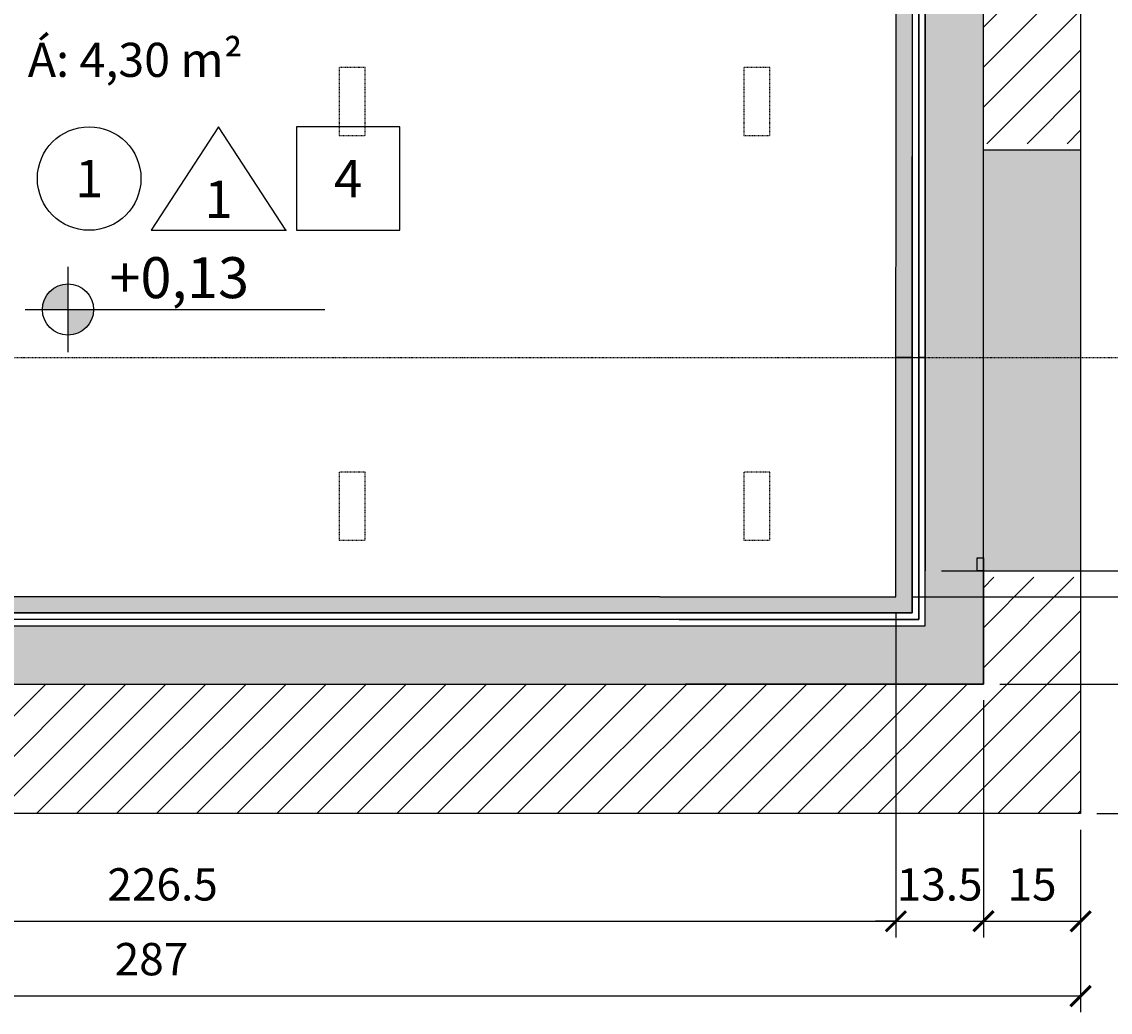
# Model space of a CAD drawing. Units: centimetres. Extents: x -455 to 32619, y -10725 to 3415.
# Drawn here: x 3871 to 4039, y -1766 to -1613 of the extents above; entities that cross this region are included whole.
import ezdxf
from ezdxf.enums import TextEntityAlignment as Align

# ---------------------------------------------------------------- set-up
doc = ezdxf.new("R2010")
doc.units = ezdxf.units.CM
doc.header["$LTSCALE"] = 0.1
doc.header["$MEASUREMENT"] = 0
doc.linetypes.add('CENTER', pattern=[2, 1.25, -0.25, 0.25, -0.25])
doc.linetypes.add('HIDDEN2', pattern=[0.1875, 0.125, -0.0625])
for name, color, linetype in [('0_Auxiliar', 120, 'Continuous'), ('A CONSTRUIR', 10, 'Continuous'), ('AR_Alvenaria', 4, 'Continuous'), ('AR_Cota', 2, 'Continuous'), ('AR_Eixo', 8, 'CENTER'), ('AR_Hatch', 1, 'Continuous'), ('AR_Painel', 3, 'Continuous'), ('AR_Projecao', 9, 'HIDDEN2'), ('AR_Símbolo', 2, 'Continuous'), ('AR_Texto_inf', 13, 'Continuous'), ('AR_Vista 1', 1, 'Continuous'), ('AR_Vista2', 2, 'Continuous')]:
    doc.layers.add(name, color=color, linetype=linetype)
doc.styles.add('Arial_2', font='arial.ttf', dxfattribs={"height": 5})
doc.styles.add('ROMANS', font='ARIALUNI.TTF')
doc.dimstyles.new('COTA_CL 25', dxfattribs={"dimscale": 0.25, "dimtxt": 5, "dimasz": 12.5, "dimexe": 10, "dimexo": 10, "dimgap": 10, "dimtad": 1, "dimdec": 1, "dimlfac": -100, "dimzin": 9, "dimdsep": 46, "dimtxsty": 'Arial_2', "dimblk": 'ARCHTICK', "dimcen": 0, "dimclrd": 12, "dimclre": 12, "dimclrt": 2, "dimadec": 0, "dimazin": 0, "dimtfac": 1, "dimtdec": 1, "dimtix": 1, "dimtmove": 0, "dimatfit": 2, "dimldrblk": 'DOTSMALL', "dimfxl": 1, "dimarcsym": 0})
pattern_1 = [(45, (-2503.654, 1917.238), (-3.0935922, 3.0935922), [])]

# ---------------------------------------------------------------- blocks, each defined once
blk = doc.blocks.new('ACABAMENTOS')
blk.add_lwpolyline([(-0.65, 0), (0, 0), (-0.325, 0.5), (-0.65, 0)])
blk.add_lwpolyline([(0.05, 0), (0.55, 0), (0.55, 0.5), (0.05, 0.5)], close=True)
blk.add_circle((-0.95, 0.25), 0.25)
at = {"layer": '0_Auxiliar'}
blk.add_point((0, 0), dxfattribs=at)
at = {"color": 3, "style": 'ROMANS'}
for tag, p in [('PI', (-0.95, 0.25)), ('TE', (0.3, 0.25)), ('PA', (-0.325, 0.15))]:
    blk.add_attdef(tag, text='', height=0.18, dxfattribs=at).set_placement(p, align=Align.MIDDLE_CENTER)
blk = doc.blocks.new('NÍVEL_PLANTA_ACAB')
h = blk.add_hatch(color=256)
h.paths.add_polyline_path([(0.218, 0.1125, 0.414214), (0.1055, 0), (0.218, 0)])
h.paths.add_polyline_path([(0.218, -0.1125, 0.414214), (0.3305, 0), (0.218, 0)])
for p, q in [((0.218, 0.1875), (0.218, -0.1875)), ((0.0305, 0), (1.3468, 0))]:
    blk.add_line(p, q)
blk.add_circle((0.218, 0), 0.1125)
at = {"layer": '0_Auxiliar'}
blk.add_point((0.218, 0), dxfattribs=at)
at = {"color": 3, "style": 'ROMANS'}
blk.add_attdef('N_AC', (0.4023, 0.0492), '', height=0.105, dxfattribs=at)
blk = doc.blocks.new('_ArchTick')
at = {"color": 0, "linetype": 'ByBlock', "const_width": 0.15}
blk.add_lwpolyline([(-0.5, -0.5), (0.5, 0.5)], dxfattribs=at)
blk = doc.blocks.new('*D5681')
at = {"layer": 'AR_Cota', "color": 12, "lineweight": -2, "transparency": 16777216}
for p, q in [((3779.36, -1704.43), (3779.36, -1754.57)), ((4005.85, -1704.43), (4005.85, -1754.57)), ((3779.36, -1752.07), (4005.85, -1752.07))]:
    blk.add_line(p, q, dxfattribs=at)
at = {"layer": 'DEFPOINTS', "color": 0, "transparency": 16777216}
for p in [(3779.36, -1701.93), (4005.85, -1701.93), (4005.85, -1752.07)]:
    blk.add_point(p, dxfattribs=at)
at = {"layer": 'AR_Cota', "color": 12, "lineweight": -2, "transparency": 16777216, "xscale": 3.125, "yscale": 3.125, "zscale": 3.125, "rotation": 180}
blk.add_blockref('_ArchTick', (3779.36, -1752.07), dxfattribs=at)
at = {"layer": 'AR_Cota', "color": 12, "lineweight": -2, "transparency": 16777216, "xscale": 3.125, "yscale": 3.125, "zscale": 3.125}
blk.add_blockref('_ArchTick', (4005.85, -1752.07), dxfattribs=at)
at = {"layer": 'AR_Cota', "color": 2, "transparency": 16777216, "insert": (3892.6, -1747.02), "char_height": 5, "attachment_point": 5, "style": 'Arial_2'}
blk.add_mtext('226.5', dxfattribs=at)
blk = doc.blocks.new('_DotSmall')
at = {"color": 0, "linetype": 'ByBlock', "const_width": 0.5}
blk.add_lwpolyline([(-0.0625, 0, 1), (0.0625, 0, 1)], format="xyb", close=True, dxfattribs=at)
blk = doc.blocks.new('*D5682')
at = {"layer": 'AR_Cota', "color": 12, "lineweight": -2, "transparency": 16777216}
for p, q in [((4005.85, -1704.43), (4005.85, -1754.57)), ((4019.38, -1717.93), (4019.38, -1754.57)), ((4005.85, -1752.07), (4002.72, -1752.07)), ((4005.85, -1752.07), (4019.38, -1752.07)), ((4019.38, -1752.07), (4022.5, -1752.07))]:
    blk.add_line(p, q, dxfattribs=at)
at = {"layer": 'DEFPOINTS', "color": 0, "transparency": 16777216}
for p in [(4005.85, -1701.93), (4019.38, -1715.43), (4019.38, -1752.07)]:
    blk.add_point(p, dxfattribs=at)
at = {"layer": 'AR_Cota', "color": 12, "lineweight": -2, "transparency": 16777216, "xscale": 3.125, "yscale": 3.125, "zscale": 3.125}
blk.add_blockref('_ArchTick', (4005.85, -1752.07), dxfattribs=at)
at = {"layer": 'AR_Cota', "color": 12, "lineweight": -2, "transparency": 16777216, "xscale": 3.125, "yscale": 3.125, "zscale": 3.125, "rotation": 180}
blk.add_blockref('_ArchTick', (4019.38, -1752.07), dxfattribs=at)
at = {"layer": 'AR_Cota', "color": 2, "transparency": 16777216, "insert": (4012.61, -1747.02), "char_height": 5, "attachment_point": 5, "style": 'Arial_2'}
blk.add_mtext('13.5', dxfattribs=at)
blk = doc.blocks.new('*D5683')
at = {"layer": 'AR_Cota', "color": 12, "lineweight": -2, "transparency": 16777216}
for p, q in [((4019.38, -1717.93), (4019.38, -1754.57)), ((4034.38, -1737.93), (4034.38, -1754.57)), ((4019.38, -1752.07), (4034.38, -1752.07))]:
    blk.add_line(p, q, dxfattribs=at)
at = {"layer": 'DEFPOINTS', "color": 0, "transparency": 16777216}
for p in [(4019.38, -1715.43), (4034.38, -1735.43), (4034.38, -1752.07)]:
    blk.add_point(p, dxfattribs=at)
at = {"layer": 'AR_Cota', "color": 12, "lineweight": -2, "transparency": 16777216, "xscale": 3.125, "yscale": 3.125, "zscale": 3.125, "rotation": 180}
blk.add_blockref('_ArchTick', (4019.38, -1752.07), dxfattribs=at)
at = {"layer": 'AR_Cota', "color": 12, "lineweight": -2, "transparency": 16777216, "xscale": 3.125, "yscale": 3.125, "zscale": 3.125}
blk.add_blockref('_ArchTick', (4034.38, -1752.07), dxfattribs=at)
at = {"layer": 'AR_Cota', "color": 2, "transparency": 16777216, "insert": (4026.88, -1747.02), "char_height": 5, "attachment_point": 5, "style": 'Arial_2'}
blk.add_mtext('15', dxfattribs=at)
blk = doc.blocks.new('*D5684')
at = {"layer": 'AR_Cota', "color": 12, "lineweight": -2, "transparency": 16777216}
for p, q in [((3747.38, -1748.75), (3747.38, -1766.13)), ((4034.38, -1748.75), (4034.38, -1766.13)), ((4034.38, -1763.63), (3747.38, -1763.63))]:
    blk.add_line(p, q, dxfattribs=at)
at = {"layer": 'DEFPOINTS', "color": 0, "transparency": 16777216}
for p in [(3747.38, -1746.25), (4034.38, -1746.25), (3747.38, -1763.63)]:
    blk.add_point(p, dxfattribs=at)
at = {"layer": 'AR_Cota', "color": 12, "lineweight": -2, "transparency": 16777216, "xscale": 3.125, "yscale": 3.125, "zscale": 3.125, "rotation": 180}
blk.add_blockref('_ArchTick', (3747.38, -1763.63), dxfattribs=at)
at = {"layer": 'AR_Cota', "color": 12, "lineweight": -2, "transparency": 16777216, "xscale": 3.125, "yscale": 3.125, "zscale": 3.125}
blk.add_blockref('_ArchTick', (4034.38, -1763.63), dxfattribs=at)
at = {"layer": 'AR_Cota', "color": 2, "transparency": 16777216, "insert": (3890.88, -1758.57), "char_height": 5, "attachment_point": 5, "style": 'Arial_2'}
blk.add_mtext('287', dxfattribs=at)
blk = doc.blocks.new('*D5685')
at = {"layer": 'AR_Cota', "color": 12, "lineweight": -2, "transparency": 16777216}
for p, q in [((4021.88, -1715.43), (4080.82, -1715.43)), ((4078.32, -1735.43), (4078.32, -1715.43)), ((4036.88, -1735.43), (4080.82, -1735.43))]:
    blk.add_line(p, q, dxfattribs=at)
at = {"layer": 'DEFPOINTS', "color": 0, "transparency": 16777216}
for p in [(4019.38, -1715.43), (4078.32, -1715.43), (4034.38, -1735.43)]:
    blk.add_point(p, dxfattribs=at)
at = {"layer": 'AR_Cota', "color": 12, "lineweight": -2, "transparency": 16777216, "xscale": 3.125, "yscale": 3.125, "zscale": 3.125}
for p, rotation in [((4078.32, -1715.43), 90), ((4078.32, -1735.43), 270)]:
    blk.add_blockref('_ArchTick', p, dxfattribs=dict(at, rotation=rotation))
at = {"layer": 'AR_Cota', "color": 2, "transparency": 16777216, "insert": (4073.27, -1725.43), "char_height": 5, "attachment_point": 5, "rotation": 90, "style": 'Arial_2'}
blk.add_mtext('20', dxfattribs=at)
blk = doc.blocks.new('*D5686')
at = {"layer": 'AR_Cota', "color": 12, "lineweight": -2, "transparency": 16777216}
for p, q in [((4008.35, -1701.93), (4080.82, -1701.93)), ((4078.32, -1715.43), (4078.32, -1701.93)), ((4078.32, -1708.68), (4090.31, -1708.43)), ((4090.31, -1708.43), (4090.31, -1725.98)), ((4021.88, -1715.43), (4080.82, -1715.43))]:
    blk.add_line(p, q, dxfattribs=at)
at = {"layer": 'DEFPOINTS', "color": 0, "transparency": 16777216}
for p in [(4005.85, -1701.93), (4078.32, -1701.93), (4019.38, -1715.43)]:
    blk.add_point(p, dxfattribs=at)
at = {"layer": 'AR_Cota', "color": 12, "lineweight": -2, "transparency": 16777216, "xscale": 3.125, "yscale": 3.125, "zscale": 3.125}
for p, rotation in [((4078.32, -1701.93), 90), ((4078.32, -1715.43), 270)]:
    blk.add_blockref('_ArchTick', p, dxfattribs=dict(at, rotation=rotation))
at = {"layer": 'AR_Cota', "color": 2, "transparency": 16777216, "insert": (4085.26, -1717.21), "char_height": 5, "attachment_point": 5, "rotation": 90, "style": 'Arial_2'}
blk.add_mtext('13.5', dxfattribs=at)
blk = doc.blocks.new('*D5687')
at = {"layer": 'AR_Cota', "color": 12, "lineweight": -2, "transparency": 16777216}
for p, q in [((4036.88, -1515.43), (4080.82, -1515.43)), ((4078.32, -1697.93), (4078.32, -1515.43)), ((4012.88, -1697.93), (4080.82, -1697.93))]:
    blk.add_line(p, q, dxfattribs=at)
at = {"layer": 'DEFPOINTS', "color": 0, "transparency": 16777216}
for p in [(4034.38, -1515.43), (4078.32, -1515.43), (4010.38, -1697.93)]:
    blk.add_point(p, dxfattribs=at)
at = {"layer": 'AR_Cota', "color": 12, "lineweight": -2, "transparency": 16777216, "xscale": 3.125, "yscale": 3.125, "zscale": 3.125}
for p, rotation in [((4078.32, -1515.43), 90), ((4078.32, -1697.93), 270)]:
    blk.add_blockref('_ArchTick', p, dxfattribs=dict(at, rotation=rotation))
at = {"layer": 'AR_Cota', "color": 2, "transparency": 16777216, "insert": (4073.27, -1562.21), "char_height": 5, "attachment_point": 5, "rotation": 90, "style": 'Arial_2'}
blk.add_mtext('182.5', dxfattribs=at)
blk = doc.blocks.new('*D5688')
at = {"layer": 'AR_Cota', "color": 12, "lineweight": -2, "transparency": 16777216}
for p, q in [((4078.32, -1697.93), (4078.32, -1683.22)), ((4036.88, -1697.93), (4080.82, -1697.93)), ((4078.32, -1701.93), (4078.32, -1697.93)), ((4040.17, -1701.93), (4080.82, -1701.93)), ((4078.32, -1701.93), (4078.32, -1705.05))]:
    blk.add_line(p, q, dxfattribs=at)
at = {"layer": 'DEFPOINTS', "color": 0, "transparency": 16777216}
for p in [(4034.38, -1697.93), (4078.32, -1697.93), (4037.67, -1701.93)]:
    blk.add_point(p, dxfattribs=at)
at = {"layer": 'AR_Cota', "color": 12, "lineweight": -2, "transparency": 16777216, "xscale": 3.125, "yscale": 3.125, "zscale": 3.125}
for p, rotation in [((4078.32, -1697.93), 270), ((4078.32, -1701.93), 90)]:
    blk.add_blockref('_ArchTick', p, dxfattribs=dict(at, rotation=rotation))
at = {"layer": 'AR_Cota', "color": 2, "transparency": 16777216, "insert": (4073.32, -1687.45), "char_height": 5, "attachment_point": 5, "rotation": 90, "style": 'Arial_2'}
blk.add_mtext('4', dxfattribs=at)
blk = doc.blocks.new('*D6036')
at = {"layer": 'AR_Cota', "color": 12, "lineweight": -2, "transparency": 16777216}
for p, q in [((4074.31, -1632.93), (4080.82, -1632.93)), ((4078.32, -1632.93), (4078.32, -1697.93)), ((4036.88, -1697.93), (4080.82, -1697.93))]:
    blk.add_line(p, q, dxfattribs=at)
at = {"layer": 'DEFPOINTS', "color": 0, "transparency": 16777216}
for p in [(4071.81, -1632.93), (4034.38, -1697.93), (4078.32, -1697.93)]:
    blk.add_point(p, dxfattribs=at)
at = {"layer": 'AR_Cota', "color": 12, "lineweight": -2, "transparency": 16777216, "xscale": 3.125, "yscale": 3.125, "zscale": 3.125}
for p, rotation in [((4078.32, -1632.93), 90), ((4078.32, -1697.93), 270)]:
    blk.add_blockref('_ArchTick', p, dxfattribs=dict(at, rotation=rotation))
at = {"layer": 'AR_Cota', "color": 2, "transparency": 16777216, "insert": (4073.27, -1665.43), "char_height": 5, "attachment_point": 5, "rotation": 90, "style": 'Arial_2'}
blk.add_mtext('65', dxfattribs=at)

msp = doc.modelspace()

# ---------------------------------------------------------------- hatches: boundary and pattern name
at = {"layer": 'AR_Hatch'}
h = msp.add_hatch(dxfattribs=at)
h.set_pattern_fill('ANSI31', color=30, scale=35)
h.set_pattern_definition(pattern_1)
h.paths.add_polyline_path([(4034.3771, -1698.9279), (4034.3771, -1735.4279), (3747.3771, -1735.4279), (3747.3771, -1515.4279), (3778.3771, -1515.4276), (3778.3771, -1535.4276), (3762.3771, -1535.4279), (3762.3771, -1712.4279), (3771.3771, -1712.4279), (3771.3771, -1715.4279), (4019.3771, -1715.4279), (4019.3771, -1698.9279)])
h = msp.add_hatch(dxfattribs=at)
h.set_pattern_fill('ANSI31', color=30, scale=35)
h.set_pattern_definition(pattern_1)
h.paths.add_polyline_path([(3991.8758, -1515.4279), (4034.3771, -1515.4279), (4034.3771, -1631.9279), (4019.3771, -1631.9279), (4019.3771, -1535.4279), (3991.8758, -1535.4279)])
h.paths.add_polyline_path([(3899.8771, -1515.4279), (3899.8771, -1535.4279), (3882.0906, -1535.4279), (3882.0906, -1515.4279)])
h = msp.add_hatch(dxfattribs=at)
h.set_pattern_fill('DOTS', color=8, scale=15)
h.set_pattern_definition([(0, (24, 512.7074), (0.46875, 0.9375), [0, -0.9375])])
h.paths.add_polyline_path([(3774.3768, -1535.4276), (3762.3771, -1535.4279), (3762.3771, -1664.9839), (3774.3769, -1664.9839), (3774.3769, -1540.4276)])
h.paths.add_polyline_path([(3774.3769, -1664.9839), (3762.3771, -1664.9839), (3762.3771, -1712.4279), (3771.3771, -1712.4279), (3771.3771, -1715.4279), (3845.7012, -1715.4279), (3845.7012, -1706.4279), (3774.3769, -1706.4279)])
h.paths.add_polyline_path([(4019.3771, -1697.9279), (4010.3771, -1697.9279), (4010.3771, -1706.4279), (3973.3771, -1706.4279), (3845.7012, -1706.4279), (3845.7012, -1715.4279), (3973.3771, -1715.4279), (4019.3771, -1715.4279)])
h.paths.add_polyline_path([(4019.3771, -1535.4279), (3990.8771, -1535.4279), (3990.8771, -1536.4279), (3990.8771, -1544.4277), (4010.3771, -1544.4277), (4010.3771, -1697.9279), (4018.3771, -1697.9279), (4019.3771, -1697.9279)])
h.paths.add_polyline_path([(3900.8771, -1536.4277), (3900.8771, -1535.4279), (3885.3771, -1535.4279), (3885.3771, -1536.4277), (3885.3771, -1544.4277), (3900.8771, -1544.4277)])
h = msp.add_hatch(dxfattribs=at)
h.set_pattern_fill('MUDST', color=12, scale=5)
h.set_pattern_definition([(0, (24, 257), (2.5, 1.25), [1.25, -1.25, 0, -1.25, 0, -1.25])])
h.paths.add_polyline_path([(4008.3771, -1546.4277), (3988.8771, -1546.4277), (3988.8771, -1535.4279), (3986.8771, -1535.4279), (3986.8771, -1548.9277), (4005.8771, -1548.9277), (4005.8771, -1636.9279), (4005.8623, -1664.9839), (4008.3771, -1664.9839), (4008.3771, -1636.9279), (4008.3771, -1634.9279)])
h.paths.add_polyline_path([(4008.3771, -1664.9839), (4005.8621, -1664.9839), (4005.8471, -1693.9279), (4005.8471, -1701.9279), (3969.3771, -1701.9279), (3845.7012, -1701.9279), (3845.7012, -1704.4279), (3971.3771, -1704.4279), (4008.3771, -1704.4279), (4008.3771, -1695.9279)])
h.paths.add_polyline_path([(3904.8771, -1535.4277), (3902.8771, -1535.4277), (3902.8771, -1546.4277), (3883.3771, -1546.4277), (3883.3771, -1537.7909), (3881.3771, -1537.791), (3881.3771, -1548.9279), (3904.8771, -1548.9278)])
h.paths.add_polyline_path([(3779.3617, -1545.4279), (3779.3771, -1544.9279), (3779.3771, -1537.791), (3776.3771, -1537.791), (3776.3771, -1542.4279), (3776.3771, -1664.9839), (3779.3617, -1664.9839)])
h.paths.add_polyline_path([(3779.3617, -1664.9839), (3776.377, -1664.9839), (3776.377, -1704.4279), (3845.7012, -1704.4279), (3845.7012, -1701.9279), (3779.3617, -1701.9279)])
h = msp.add_hatch(color=12, dxfattribs=at)
h.dxf.hatch_style = 1
h.paths.add_polyline_path([(4034.3771, -1632.9279), (4019.3771, -1632.9279), (4019.3771, -1664.9839), (4034.3771, -1664.9839)])
h.paths.add_polyline_path([(4034.3771, -1664.9839), (4019.3771, -1664.9839), (4019.3771, -1697.9279), (4034.3771, -1697.9279)])

# ---------------------------------------------------------------- linework, layer by layer
at = {"layer": 'A CONSTRUIR'}
for p, q in [((4019.3771, -1697.9279), (4019.3771, -1632.9279)), ((4034.3771, -1632.9279), (4034.3771, -1697.9279))]:
    msp.add_line(p, q, dxfattribs=at)
at = {"layer": 'AR_Alvenaria'}
for points in [[(4034.3771, -1697.9279), (4034.3771, -1735.4279), (3747.3771, -1735.4279), (3747.3771, -1515.4279), (3778.3771, -1515.4276), (3778.3771, -1535.4276), (3762.3771, -1535.4279), (3762.3771, -1712.4279)], [(3990.8771, -1515.4279), (4034.3771, -1515.4279), (4034.3771, -1632.9279), (4019.3771, -1632.9279), (4019.3771, -1535.4279), (3990.8771, -1535.4279), (3990.8771, -1515.4279)], [(3771.3771, -1715.4279), (4019.3771, -1715.4279), (4019.3771, -1697.9279), (4034.3771, -1697.9279)]]:
    msp.add_lwpolyline(points, dxfattribs=at)
at = {"layer": 'AR_Eixo'}
msp.add_line((3696.5134, -1664.9839), (4054.1978, -1664.9839), dxfattribs=at)
at = {"layer": 'AR_Painel'}
for points in [[(3774.3769, -1540.4276), (3774.3769, -1540.4276), (3774.3768, -1535.4276), (3774.3768, -1535.4276), (3762.3771, -1535.4279), (3762.3771, -1712.4279), (3771.3771, -1712.4279), (3771.3771, -1715.4279), (3973.3771, -1715.4279), (3973.3771, -1715.4279)], [(3990.8771, -1535.4279), (3990.8771, -1544.4277), (4010.3771, -1544.4277), (4010.3771, -1697.9279)], [(4019.3771, -1697.9279), (4019.3771, -1697.9279), (4019.3771, -1535.4279), (3990.8771, -1535.4279)], [(3774.3769, -1540.4279), (3774.3769, -1540.4279), (3774.3769, -1706.4279), (3973.3771, -1706.4279), (3973.3771, -1706.4279)], [(4019.3771, -1696.9279), (4019.3771, -1715.4279), (3973.3771, -1715.4279), (3973.3771, -1715.4279)], [(3973.3771, -1706.4279), (3973.3771, -1706.4279), (4010.3771, -1706.4279), (4010.3771, -1697.9279)]]:
    msp.add_lwpolyline(points, dxfattribs=at)
at = {"layer": 'AR_Projecao'}
for points in [[(3919.8771, -1630.6779), (3923.8771, -1630.6779), (3923.8771, -1620.1779), (3919.8771, -1620.1779)], [(3982.3771, -1630.6779), (3986.3771, -1630.6779), (3986.3771, -1620.1779), (3982.3771, -1620.1779)], [(3919.8771, -1693.1779), (3923.8771, -1693.1779), (3923.8771, -1682.6779), (3919.8771, -1682.6779)], [(3982.3771, -1693.1779), (3986.3771, -1693.1779), (3986.3771, -1682.6779), (3982.3771, -1682.6779)]]:
    msp.add_lwpolyline(points, close=True, dxfattribs=at)
at = {"layer": 'AR_Vista 1'}
for p, q in [((4008.3771, -1695.9279), (4008.3771, -1633.9279)), ((4009.3771, -1695.9279), (4009.3771, -1633.9279)), ((4010.3771, -1695.9279), (4010.3771, -1632.9279))]:
    msp.add_line(p, q, dxfattribs=at)
for points in [[(4009.3771, -1664.9839), (4009.3771, -1633.9279), (4009.3771, -1545.4277), (3989.8771, -1545.4277), (3989.8771, -1536.4279), (3988.8771, -1536.4279), (3988.8771, -1545.4277), (3988.8771, -1546.4277), (4008.3771, -1546.4277), (4008.3771, -1634.9279), (4008.3771, -1664.9279), (4009.3771, -1664.9839)], [(4010.3771, -1664.9839), (4010.3771, -1632.9279), (4010.3771, -1544.4277), (3990.8771, -1544.4277), (3990.8771, -1536.4279), (3989.8771, -1536.4279), (3989.8771, -1544.4277), (3989.8771, -1545.4277), (4009.3771, -1545.4277), (4009.3771, -1633.9279), (4009.3771, -1664.9839), (4010.3771, -1664.9839)], [(3972.3771, -1705.4279), (3816.3771, -1705.4279), (3775.377, -1705.4279), (3775.377, -1541.4279), (3775.377, -1541.4279), (3775.377, -1541.4279), (3775.377, -1541.4279), (3775.377, -1541.4276), (3775.377, -1540.4276), (3775.377, -1537.791), (3776.377, -1537.791), (3776.3771, -1542.4279), (3776.377, -1542.4279), (3776.377, -1542.4279), (3776.377, -1704.4279), (3971.3771, -1704.4279)], [(3972.3771, -1706.4279), (3972.3771, -1706.4279), (3973.3771, -1706.4279), (3973.3771, -1706.4279), (4010.3771, -1706.4279), (4010.3771, -1697.9279), (4010.3771, -1664.9839), (4009.3771, -1664.9839), (4009.3771, -1664.9839), (4009.3771, -1696.9279), (4009.3771, -1705.4279), (3972.3771, -1705.4279), (3972.3771, -1705.4279), (3971.3771, -1705.4279), (3971.3771, -1705.4279), (3817.3771, -1705.4279)], [(3971.3771, -1704.4279), (3971.3771, -1704.4279), (4008.3771, -1704.4279), (4008.3771, -1695.9279), (4008.3771, -1664.9279)], [(3972.3771, -1705.4279), (3972.3771, -1705.4279), (4009.3771, -1705.4279), (4009.3771, -1696.9279), (4009.3771, -1664.9839)], [(3815.3771, -1706.4279), (3972.3771, -1706.4279)]]:
    msp.add_lwpolyline(points, dxfattribs=at)
at = {"layer": 'AR_Vista2'}
for points in [[(4008.3771, -1664.9839), (4005.8623, -1664.9839), (4005.8771, -1636.9279), (4005.8771, -1548.9277), (3986.8771, -1548.9277), (3986.8771, -1535.4279), (3988.8771, -1535.4279), (3988.8771, -1546.4277), (4008.3771, -1546.4277), (4008.3771, -1634.9279), (4008.3771, -1664.9839)], [(3779.3771, -1544.9279), (3779.3771, -1537.791), (3776.3771, -1537.791), (3776.3771, -1542.4279), (3776.377, -1542.4279), (3776.377, -1542.4279), (3776.377, -1542.4279), (3776.377, -1704.4279), (3817.3771, -1704.4279), (3817.3771, -1704.4279), (3969.3771, -1704.4279)], [(3969.3771, -1701.9279), (3969.3771, -1701.9279), (3779.3617, -1701.9279), (3779.3617, -1545.4279), (3779.3771, -1544.9279), (3779.3771, -1544.9279), (3779.3771, -1544.9279), (3779.3771, -1544.9279)], [(4008.3771, -1664.9279), (4008.3771, -1695.9279), (4008.3771, -1704.4279), (3971.3771, -1704.4279), (3971.3771, -1704.4279), (3776.8617, -1704.4279)], [(3969.3771, -1701.9279), (4005.8471, -1701.9279), (4005.8471, -1693.9279), (4005.8621, -1664.9839), (4008.3771, -1664.9839)]]:
    msp.add_lwpolyline(points, dxfattribs=at)
at = {"layer": 'AR_Vista2', "color": 4}
msp.add_lwpolyline([(4018.3771, -1695.9279), (4019.3771, -1695.9279), (4019.3771, -1697.9279), (4018.3771, -1697.9279)], close=True, dxfattribs=at)

# ---------------------------------------------------------------- block references
at = {"layer": 'AR_Símbolo', "xscale": 32, "yscale": 32, "zscale": 32}
msp.add_blockref('ACABAMENTOS', (3911.6507, -1645.3105), dxfattribs=at).add_auto_attribs({'PA': '1', 'PI': '1', 'TE': '4'})
at = {"layer": 'AR_Símbolo', "color": 8}
ref = msp.add_blockref('NÍVEL_PLANTA_ACAB', (3870.3182, -1657.5474), dxfattribs=dict(at, xscale=35.15625, yscale=35.15625, zscale=35.15625))
ref.add_attrib('N_AC', '+0,13', (3884.3807, -1655.7896), dxfattribs={"layer": '0', "color": 3, "height": 6.32812, "style": 'ROMANS'})

# ---------------------------------------------------------------- texts
at = {"layer": 'AR_Texto_inf', "insert": (3871.7768, -1616.3322), "char_height": 5.27344, "width": 47.708081, "attachment_point": 1, "style": 'Arial_2'}
msp.add_mtext('Á: 4,30 m²', dxfattribs=at)

# ---------------------------------------------------------------- dimensions: what is measured, and where the dimension line sits
at = {"layer": 'AR_Cota'}
for base, p1, p2, picture, middle in [((4078.3243, -1515.4279), (4010.3771, -1697.9279), (4034.3771, -1515.4279), '*D5687', (4078.3243, -1562.2077)), ((4078.3243, -1701.9279), (4019.3771, -1715.4279), (4005.8471, -1701.9279), '*D5686', (4090.3096, -1710.9279))]:
    dim = msp.add_linear_dim(base=base, p1=p1, p2=p2, angle=90, dimstyle='COTA_CL 25', override={"dimtmove": 1}, dxfattribs=at)
    dim.commit()
    dim.dimension.update_dxf_attribs({"geometry": picture, "text_midpoint": middle, "dimtype": 160})
dim = msp.add_linear_dim(base=(4078.3243, -1697.9279), p1=(4071.8091, -1632.9279), p2=(4034.3771, -1697.9279), angle=90, dimstyle='COTA_CL 25', override={"dimtmove": 1}, dxfattribs=at)
dim.commit()
dim.dimension.update_dxf_attribs({"geometry": '*D6036', "text_midpoint": (4073.2714, -1665.4279)})
dim = msp.add_linear_dim(base=(4078.3243, -1697.9279), p1=(4037.6736, -1701.9279), p2=(4034.3771, -1697.9279), angle=90, dimstyle='COTA_CL 25', dxfattribs=at)
dim.commit()
dim.dimension.update_dxf_attribs({"geometry": '*D5688', "text_midpoint": (4078.3243, -1687.4487), "dimtype": 160})
for base, p1, p2, picture, middle in [((4005.8471, -1752.0717), (3779.3617, -1701.9279), (4005.8471, -1701.9279), '*D5681', (3892.6044, -1747.0188)), ((4019.3771, -1752.0717), (4005.8471, -1701.9279), (4019.3771, -1715.4279), '*D5682', (4012.6121, -1747.0171)), ((4034.3771, -1752.0717), (4019.3771, -1715.4279), (4034.3771, -1735.4279), '*D5683', (4026.8771, -1747.0188))]:
    dim = msp.add_linear_dim(base=base, p1=p1, p2=p2, dimstyle='COTA_CL 25', override={"dimtmove": 1}, dxfattribs=at)
    dim.commit()
    dim.dimension.update_dxf_attribs({"geometry": picture, "text_midpoint": middle})
dim = msp.add_linear_dim(base=(4078.3243, -1715.4279), p1=(4034.3771, -1735.4279), p2=(4019.3771, -1715.4279), angle=90, dimstyle='COTA_CL 25', dxfattribs=at)
dim.commit()
dim.dimension.update_dxf_attribs({"geometry": '*D5685', "text_midpoint": (4073.2714, -1725.4279)})
dim = msp.add_linear_dim(base=(3747.3771, -1763.6263), p1=(4034.3771, -1746.2498), p2=(3747.3771, -1746.2498), dimstyle='COTA_CL 25', dxfattribs=at)
dim.commit()
dim.dimension.update_dxf_attribs({"geometry": '*D5684', "text_midpoint": (3890.8771, -1758.5735)})

doc.saveas('drawing.dxf')
